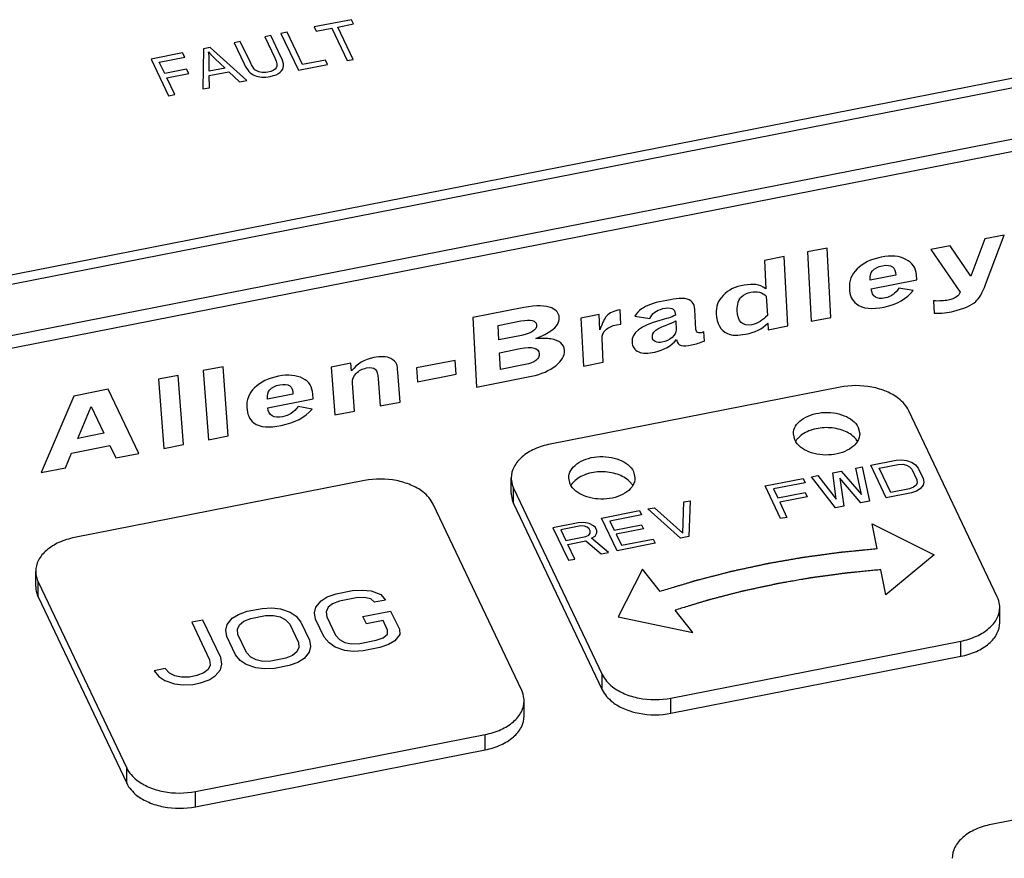
# Paper-space layout '10004648115_1_4' of a CAD drawing. Units: inches. Extents: x 0 to 34, y 0 to 22.
# Drawn here: x 19.6 to 21.1, y 16 to 17.3 of the extents above; entities that cross this region are included whole.
import ezdxf

# ---------------------------------------------------------------- set-up
doc = ezdxf.new("R2010")
doc.units = ezdxf.units.IN
doc.header["$LTSCALE"] = 1.87
doc.header["$MEASUREMENT"] = 0
doc.layers.get('0').update_dxf_attribs({"linetype": 'CONTINUOUS'})
doc.layers.add('COS_FEATURE', color=7, linetype='CONTINUOUS')
doc.layers.add('DATUM_CURVE', color=7, linetype='CONTINUOUS')

psp = doc.layouts.new('10004648115_1_4')

# ---------------------------------------------------------------- linework, layer by layer
at = {"color": 7, "linetype": 'CONTINUOUS'}
for p, q in [((18.8125, 16.7305), (21.3539, 17.2299)), ((18.8356, 16.7495), (21.322, 17.2381)), ((21.3878, 17.1586), (18.8465, 16.6592)), ((21.3647, 17.1351), (18.8783, 16.6464)), ((20.8399, 16.7279), (20.4029, 16.642)), ((21.0771, 16.4116), (20.9435, 16.6925)), ((20.8674, 16.6672), (20.8696, 16.6578)), ((20.7718, 16.6484), (20.7696, 16.6578)), ((20.8863, 16.6102), (20.9245, 16.6177)), ((20.9245, 16.6177), (20.933, 16.6182)), ((20.933, 16.6182), (20.9404, 16.6174)), ((20.9404, 16.6174), (20.9487, 16.6145)), ((20.8289, 16.5989), (20.8417, 16.6014)), ((20.8417, 16.6014), (20.8723, 16.5663)), ((20.864, 16.6058), (20.8735, 16.6077)), ((20.8723, 16.5663), (20.864, 16.6058)), ((20.8735, 16.6077), (20.8842, 16.556)), ((20.9097, 16.561), (20.8863, 16.6102)), ((20.8988, 16.6058), (20.9275, 16.6114)), ((20.9163, 16.5692), (20.8988, 16.6058)), ((20.9275, 16.6114), (20.9344, 16.6117)), ((20.9344, 16.6117), (20.9402, 16.6105)), ((20.9402, 16.6105), (20.9449, 16.608)), ((20.9449, 16.608), (20.9484, 16.6041)), ((20.9484, 16.6041), (20.9559, 16.5884)), ((20.9487, 16.6145), (20.9539, 16.6109)), ((20.9539, 16.6109), (20.958, 16.606)), ((20.958, 16.606), (20.9655, 16.5903)), ((20.1227, 16.587), (19.6856, 16.5011)), ((20.3441, 16.568), (20.3441, 16.591)), ((20.4329, 16.5818), (20.4307, 16.5912)), ((20.5285, 16.6006), (20.5307, 16.5912)), ((20.7269, 16.5789), (20.7843, 16.5902)), ((20.7843, 16.5902), (20.7873, 16.5839)), ((20.797, 16.5927), (20.8066, 16.5945)), ((20.8332, 16.546), (20.797, 16.5927)), ((20.8066, 16.5945), (20.8341, 16.5588)), ((20.8341, 16.5588), (20.8289, 16.5989)), ((20.8398, 16.5908), (20.8459, 16.5485)), ((20.8714, 16.5535), (20.8398, 16.5908)), ((20.9559, 16.5884), (20.9563, 16.5839)), ((20.9655, 16.5903), (20.9664, 16.5848)), ((20.3477, 16.5524), (20.3477, 16.5754)), ((20.3477, 16.5754), (20.4814, 16.2945)), ((20.7503, 16.5297), (20.7269, 16.5789)), ((20.7873, 16.5839), (20.7395, 16.5745)), ((20.7395, 16.5745), (20.7459, 16.5609)), ((20.9449, 16.5748), (20.9163, 16.5692)), ((20.9508, 16.5771), (20.9449, 16.5748)), ((20.9546, 16.5802), (20.9508, 16.5771)), ((20.9563, 16.5839), (20.9546, 16.5802)), ((20.9608, 16.5745), (20.9554, 16.5712)), ((20.9652, 16.5799), (20.9608, 16.5745)), ((20.9664, 16.5848), (20.9652, 16.5799)), ((20.7459, 16.5609), (20.7874, 16.569)), ((20.7903, 16.5627), (20.7489, 16.5546)), ((20.7874, 16.569), (20.7903, 16.5627)), ((20.9479, 16.5685), (20.9097, 16.561)), ((20.9554, 16.5712), (20.9479, 16.5685)), ((20.3599, 16.2706), (20.2263, 16.5515)), ((20.3477, 16.5524), (20.4814, 16.2715)), ((20.5503, 16.5442), (20.5599, 16.5461)), ((20.5992, 16.5), (20.5503, 16.5442)), ((20.5599, 16.5461), (20.6026, 16.5075)), ((20.6026, 16.5075), (20.6045, 16.5548)), ((20.6045, 16.5548), (20.6141, 16.5567)), ((20.6141, 16.5567), (20.612, 16.5025)), ((20.7489, 16.5546), (20.7599, 16.5316)), ((20.8459, 16.5485), (20.8332, 16.546)), ((20.8842, 16.556), (20.8714, 16.5535)), ((20.4802, 16.5304), (20.5376, 16.5417)), ((20.5036, 16.4812), (20.4802, 16.5304)), ((20.5406, 16.5354), (20.4927, 16.526)), ((20.5376, 16.5417), (20.5406, 16.5354)), ((20.7599, 16.5316), (20.7503, 16.5297)), ((20.4451, 16.5235), (20.4069, 16.516)), ((20.4069, 16.516), (20.4303, 16.4668)), ((20.4492, 16.5186), (20.4189, 16.5126)), ((20.4189, 16.5126), (20.4264, 16.4969)), ((20.4536, 16.524), (20.4451, 16.5235)), ((20.4545, 16.5185), (20.4492, 16.5186)), ((20.4615, 16.5221), (20.4536, 16.524)), ((20.4587, 16.517), (20.4545, 16.5185)), ((20.4618, 16.5142), (20.4587, 16.517)), ((20.4682, 16.5189), (20.4615, 16.5221)), ((20.4633, 16.5111), (20.4618, 16.5142)), ((20.4713, 16.5161), (20.4682, 16.5189)), ((20.4733, 16.5119), (20.4713, 16.5161)), ((20.4927, 16.526), (20.4992, 16.5124)), ((20.4992, 16.5124), (20.5407, 16.5205)), ((20.5436, 16.5143), (20.5022, 16.5061)), ((20.5407, 16.5205), (20.5436, 16.5143)), ((20.8957, 16.484), (20.8885, 16.5217)), ((20.8885, 16.5217), (20.9817, 16.4749)), ((20.4264, 16.4969), (20.4567, 16.5029)), ((20.4567, 16.5029), (20.461, 16.5049)), ((20.461, 16.5049), (20.4632, 16.5076)), ((20.4632, 16.5076), (20.4633, 16.5111)), ((20.465, 16.5), (20.4704, 16.5033)), ((20.4908, 16.4787), (20.465, 16.5)), ((20.4704, 16.5033), (20.4732, 16.5084)), ((20.4732, 16.5084), (20.4733, 16.5119)), ((20.5022, 16.5061), (20.5102, 16.4894)), ((20.5102, 16.4894), (20.558, 16.4988)), ((20.558, 16.4988), (20.561, 16.4925)), ((20.612, 16.5025), (20.5992, 16.5)), ((20.4294, 16.4907), (20.4565, 16.496)), ((20.4398, 16.4687), (20.4294, 16.4907)), ((20.4565, 16.496), (20.4797, 16.4765)), ((20.561, 16.4925), (20.5036, 16.4812)), ((20.4303, 16.4668), (20.4398, 16.4687)), ((20.4797, 16.4765), (20.4908, 16.4787)), ((20.9817, 16.4749), (20.9089, 16.4149)), ((20.542, 16.4536), (20.5054, 16.3813)), ((20.5688, 16.4198), (20.542, 16.4536)), ((19.6269, 16.4271), (19.6269, 16.45)), ((20.9089, 16.4149), (20.9017, 16.4526)), ((19.6305, 16.4115), (19.6305, 16.4344)), ((19.6305, 16.4344), (19.7641, 16.1535)), ((19.6305, 16.4115), (19.7641, 16.1305)), ((20.0573, 16.4058), (20.0667, 16.4116)), ((20.0667, 16.4116), (20.0798, 16.4162)), ((20.0798, 16.4162), (20.1049, 16.4211)), ((20.1101, 16.4101), (20.085, 16.4052)), ((20.1049, 16.4211), (20.1197, 16.422)), ((20.1221, 16.4105), (20.1101, 16.4101)), ((20.1197, 16.422), (20.1326, 16.4206)), ((20.1322, 16.4085), (20.1221, 16.4105)), ((20.1376, 16.4035), (20.1322, 16.4085)), ((20.1326, 16.4206), (20.1472, 16.4154)), ((20.1472, 16.4154), (20.1544, 16.4068)), ((19.9459, 16.3899), (19.9682, 16.3943)), ((19.9682, 16.3943), (19.983, 16.3952)), ((19.983, 16.3952), (19.9959, 16.3937)), ((19.9959, 16.3937), (20.0105, 16.3886)), ((20.0475, 16.3878), (20.0496, 16.3962)), ((20.0496, 16.3962), (20.0573, 16.4058)), ((20.0681, 16.3959), (20.0651, 16.3893)), ((20.0747, 16.4012), (20.0681, 16.3959)), ((20.085, 16.4052), (20.0747, 16.4012)), ((20.1544, 16.4068), (20.1376, 16.4035)), ((21.0808, 16.373), (21.0808, 16.396)), ((19.9157, 16.3699), (19.9234, 16.3795)), ((19.9234, 16.3795), (19.9328, 16.3853)), ((19.9328, 16.3853), (19.9459, 16.3899)), ((19.9408, 16.3749), (19.9511, 16.3789)), ((19.9511, 16.3789), (19.9734, 16.3833)), ((19.9734, 16.3833), (19.9854, 16.3836)), ((19.9854, 16.3836), (19.9955, 16.3816)), ((19.9955, 16.3816), (20.0037, 16.3772)), ((20.0105, 16.3886), (20.0196, 16.3823)), ((20.0196, 16.3823), (20.0267, 16.3737)), ((20.0491, 16.3781), (20.0475, 16.3878)), ((20.0651, 16.3893), (20.0658, 16.3814)), ((20.0658, 16.3814), (20.0789, 16.3539)), ((20.1204, 16.3821), (20.1622, 16.3903)), ((20.1256, 16.3711), (20.1204, 16.3821)), ((20.1622, 16.3903), (20.1753, 16.3629)), ((20.5054, 16.3813), (20.6179, 16.3578)), ((20.6179, 16.3578), (20.5911, 16.3916)), ((19.8789, 16.3767), (19.8622, 16.3734)), ((19.8622, 16.3734), (19.8892, 16.3167)), ((19.9059, 16.32), (19.8789, 16.3767)), ((19.9136, 16.3615), (19.9157, 16.3699)), ((19.9312, 16.363), (19.9342, 16.3696)), ((19.9342, 16.3696), (19.9408, 16.3749)), ((20.0037, 16.3772), (20.01, 16.3705)), ((20.01, 16.3705), (20.0231, 16.343)), ((20.0267, 16.3737), (20.0398, 16.3463)), ((20.0621, 16.3507), (20.0491, 16.3781)), ((20.1507, 16.3761), (20.1256, 16.3711)), ((20.1576, 16.3614), (20.1507, 16.3761)), ((19.9152, 16.3518), (19.9136, 16.3615)), ((19.9282, 16.3244), (19.9152, 16.3518)), ((19.9319, 16.3551), (19.9312, 16.363)), ((19.945, 16.3276), (19.9319, 16.3551)), ((20.0693, 16.3421), (20.0621, 16.3507)), ((20.0789, 16.3539), (20.0851, 16.3472)), ((20.1406, 16.3461), (20.1508, 16.3501)), ((20.1508, 16.3501), (20.1575, 16.3554)), ((20.1575, 16.3554), (20.1576, 16.3614)), ((20.1759, 16.355), (20.1683, 16.3455)), ((20.1753, 16.3629), (20.1759, 16.355)), ((20.0238, 16.3351), (20.0208, 16.3285)), ((20.0231, 16.343), (20.0238, 16.3351)), ((20.0414, 16.3366), (20.0393, 16.3282)), ((20.0398, 16.3463), (20.0414, 16.3366)), ((20.0783, 16.3358), (20.0693, 16.3421)), ((20.093, 16.3307), (20.0783, 16.3358)), ((20.0851, 16.3472), (20.0933, 16.3428)), ((20.0933, 16.3428), (20.1034, 16.3408)), ((20.1034, 16.3408), (20.1155, 16.3411)), ((20.1155, 16.3411), (20.1406, 16.3461)), ((20.1458, 16.3351), (20.1207, 16.3301)), ((20.1589, 16.3396), (20.1458, 16.3351)), ((20.1683, 16.3455), (20.1589, 16.3396)), ((20.585, 16.2591), (21.022, 16.3449)), ((21.022, 16.322), (21.022, 16.3449)), ((19.9075, 16.3103), (19.9059, 16.32)), ((19.9354, 16.3157), (19.9282, 16.3244)), ((19.9512, 16.3209), (19.945, 16.3276)), ((19.9594, 16.3165), (19.9512, 16.3209)), ((20.0142, 16.3232), (20.0039, 16.3192)), ((20.0208, 16.3285), (20.0142, 16.3232)), ((20.0393, 16.3282), (20.0316, 16.3186)), ((20.1059, 16.3292), (20.093, 16.3307)), ((20.1207, 16.3301), (20.1059, 16.3292)), ((20.585, 16.2361), (21.022, 16.322)), ((19.8899, 16.3088), (19.8869, 16.3022)), ((19.8892, 16.3167), (19.8899, 16.3088)), ((19.9054, 16.3018), (19.9075, 16.3103)), ((19.9444, 16.3095), (19.9354, 16.3157)), ((19.9591, 16.3044), (19.9444, 16.3095)), ((19.9695, 16.3144), (19.9594, 16.3165)), ((19.9816, 16.3148), (19.9695, 16.3144)), ((20.0039, 16.3192), (19.9816, 16.3148)), ((20.0091, 16.3082), (19.9868, 16.3038)), ((20.0222, 16.3128), (20.0091, 16.3082)), ((20.0316, 16.3186), (20.0222, 16.3128)), ((19.8222, 16.3035), (19.8055, 16.3002)), ((19.8055, 16.3002), (19.8127, 16.2916)), ((19.8127, 16.2916), (19.8217, 16.2854)), ((19.8285, 16.2967), (19.8222, 16.3035)), ((19.8367, 16.2923), (19.8285, 16.2967)), ((19.8468, 16.2903), (19.8367, 16.2923)), ((19.8588, 16.2907), (19.8468, 16.2903)), ((19.87, 16.2929), (19.8588, 16.2907)), ((19.8803, 16.2969), (19.87, 16.2929)), ((19.8869, 16.3022), (19.8803, 16.2969)), ((19.8883, 16.2865), (19.8977, 16.2923)), ((19.8977, 16.2923), (19.9054, 16.3018)), ((19.972, 16.3029), (19.9591, 16.3044)), ((19.9868, 16.3038), (19.972, 16.3029)), ((20.4814, 16.2715), (20.4814, 16.2945)), ((19.8217, 16.2854), (19.8364, 16.2803)), ((19.8364, 16.2803), (19.8493, 16.2788)), ((19.8493, 16.2788), (19.8641, 16.2797)), ((19.8641, 16.2797), (19.8752, 16.2819)), ((19.8752, 16.2819), (19.8883, 16.2865)), ((20.3635, 16.232), (20.3635, 16.255)), ((20.585, 16.2361), (20.585, 16.2591)), ((19.8678, 16.1181), (20.3048, 16.204)), ((20.3048, 16.181), (20.3048, 16.204)), ((19.8678, 16.0951), (20.3048, 16.181)), ((19.7641, 16.1305), (19.7641, 16.1535)), ((21.5049, 16.1542), (21.0679, 16.0683)), ((19.8678, 16.0951), (19.8678, 16.1181))]:
    psp.add_line(p, q, dxfattribs=at)
for centre, radius, start, end in [((20.7962, 16.6324), 0.0271, 147.2362, 148.9691), ((20.8371, 16.6276), 0.0347, 44.6631, 45.6762), ((20.4573, 16.5658), 0.0271, 147.2362, 148.9691), ((20.4982, 16.561), 0.0347, 44.6631, 45.6762)]:
    psp.add_arc(centre, radius, start, end, dxfattribs=at)
for points, knots in [([(20.9435, 16.6925), (20.9401, 16.6997), (20.9297, 16.7113), (20.9098, 16.7223), (20.8801, 16.7311), (20.8556, 16.731), (20.8399, 16.7279)], [0, 0, 0, 0, 0.206019, 0.386187, 0.584667, 1, 1, 1, 1]), ([(20.7696, 16.6578), (20.7696, 16.6616), (20.7721, 16.67), (20.7818, 16.6798), (20.7957, 16.6867), (20.8123, 16.6902), (20.8297, 16.6899), (20.8498, 16.685), (20.8634, 16.6755), (20.8674, 16.6672)], [0, 0, 0, 0, 0.096995, 0.20797, 0.337276, 0.480407, 0.628015, 0.769422, 1, 1, 1, 1]), ([(20.8613, 16.6524), (20.8563, 16.6574), (20.8424, 16.6648), (20.819, 16.6681), (20.7958, 16.6645), (20.7821, 16.6569), (20.7772, 16.6518)], [0, 0, 0, 0, 0.233473, 0.501471, 0.768602, 1, 1, 1, 1]), ([(20.8696, 16.6578), (20.8696, 16.6539), (20.867, 16.6455), (20.8573, 16.6357), (20.8434, 16.6288), (20.8269, 16.6253), (20.8094, 16.6256), (20.7893, 16.6305), (20.7757, 16.64), (20.7718, 16.6484)], [0, 0, 0, 0, 0.096995, 0.20797, 0.337276, 0.480407, 0.628015, 0.769422, 1, 1, 1, 1]), ([(20.7772, 16.6518), (20.7768, 16.6515), (20.7754, 16.65), (20.7742, 16.6483), (20.7734, 16.6471)], [0, 0, 0, 0, 0.257244, 1, 1, 1, 1]), ([(20.8663, 16.6463), (20.866, 16.6468), (20.8646, 16.6488), (20.8631, 16.6507), (20.8618, 16.652)], [0, 0, 0, 0, 0.241871, 1, 1, 1, 1]), ([(20.4029, 16.642), (20.3947, 16.6404), (20.3796, 16.6358), (20.3605, 16.6242), (20.3474, 16.609), (20.3441, 16.5967), (20.3441, 16.591)], [0, 0, 0, 0, 0.296727, 0.562818, 0.79384, 1, 1, 1, 1]), ([(20.4307, 16.5912), (20.4307, 16.595), (20.4333, 16.6034), (20.443, 16.6132), (20.4569, 16.6202), (20.4734, 16.6236), (20.4909, 16.6233), (20.5109, 16.6184), (20.5246, 16.6089), (20.5285, 16.6006)], [0, 0, 0, 0, 0.096995, 0.20797, 0.337276, 0.480407, 0.628015, 0.769422, 1, 1, 1, 1]), ([(20.2263, 16.5515), (20.2229, 16.5587), (20.2124, 16.5703), (20.1925, 16.5814), (20.1629, 16.5901), (20.1384, 16.5901), (20.1227, 16.587)], [0, 0, 0, 0, 0.206019, 0.386187, 0.584667, 1, 1, 1, 1]), ([(20.3441, 16.591), (20.3441, 16.5897), (20.3444, 16.5843), (20.346, 16.579), (20.3477, 16.5754)], [0, 0, 0, 0, 0.246291, 1, 1, 1, 1]), ([(20.5307, 16.5912), (20.5307, 16.5873), (20.5282, 16.5789), (20.5185, 16.5691), (20.5046, 16.5622), (20.488, 16.5587), (20.4705, 16.5591), (20.4505, 16.564), (20.4369, 16.5735), (20.4329, 16.5818)], [0, 0, 0, 0, 0.096995, 0.20797, 0.337276, 0.480407, 0.628015, 0.769422, 1, 1, 1, 1]), ([(20.5225, 16.5859), (20.5174, 16.5908), (20.5035, 16.5982), (20.4802, 16.6015), (20.457, 16.5979), (20.4432, 16.5903), (20.4384, 16.5853)], [0, 0, 0, 0, 0.233473, 0.501471, 0.768602, 1, 1, 1, 1]), ([(20.4384, 16.5853), (20.438, 16.5849), (20.4366, 16.5834), (20.4353, 16.5817), (20.4345, 16.5805)], [0, 0, 0, 0, 0.257244, 1, 1, 1, 1]), ([(20.5274, 16.5797), (20.5271, 16.5802), (20.5258, 16.5822), (20.5242, 16.5841), (20.5229, 16.5854)], [0, 0, 0, 0, 0.241871, 1, 1, 1, 1]), ([(20.3441, 16.568), (20.3441, 16.5667), (20.3444, 16.5613), (20.346, 16.5561), (20.3477, 16.5524)], [0, 0, 0, 0, 0.246291, 1, 1, 1, 1]), ([(19.6856, 16.5011), (19.6775, 16.4995), (19.6624, 16.4949), (19.6432, 16.4833), (19.6302, 16.4681), (19.6269, 16.4558), (19.6269, 16.45)], [0, 0, 0, 0, 0.296727, 0.562818, 0.79384, 1, 1, 1, 1]), ([(20.8957, 16.484), (20.8923, 16.4837), (20.8855, 16.483), (20.877, 16.4822), (20.8702, 16.4815), (20.8651, 16.481), (20.86, 16.4805), (20.8558, 16.4801), (20.8524, 16.4798), (20.8498, 16.4795), (20.8477, 16.4793), (20.846, 16.4792), (20.8447, 16.479), (20.8437, 16.4789), (20.8428, 16.4789), (20.8423, 16.4788), (20.8419, 16.4788), (20.8416, 16.4787), (20.8414, 16.4787), (20.8412, 16.4787), (20.841, 16.4787), (20.8407, 16.4786), (20.8402, 16.4786), (20.8395, 16.4785), (20.8389, 16.4784), (20.838, 16.4783), (20.8364, 16.4781), (20.8342, 16.4778), (20.8315, 16.4774), (20.8288, 16.477), (20.8261, 16.4767), (20.8226, 16.4762), (20.8181, 16.4756), (20.8128, 16.4748), (20.8074, 16.4741), (20.8029, 16.4735), (20.7994, 16.473), (20.7967, 16.4727), (20.794, 16.4723), (20.7913, 16.4719), (20.7891, 16.4716), (20.7875, 16.4714), (20.7866, 16.4713), (20.786, 16.4712), (20.7853, 16.4711), (20.7848, 16.4711), (20.7845, 16.471), (20.7843, 16.471), (20.7842, 16.471), (20.7841, 16.471), (20.7839, 16.4709), (20.7837, 16.4709), (20.7833, 16.4708), (20.7827, 16.4707), (20.7819, 16.4706), (20.7809, 16.4704), (20.7796, 16.4702), (20.778, 16.4699), (20.7759, 16.4695), (20.7734, 16.4691), (20.7701, 16.4685), (20.766, 16.4678), (20.761, 16.4669), (20.756, 16.4661), (20.751, 16.4652), (20.7469, 16.4645), (20.7436, 16.4639), (20.7411, 16.4635), (20.7386, 16.463), (20.7365, 16.4627), (20.7349, 16.4624), (20.7338, 16.4622), (20.733, 16.462), (20.7324, 16.4619), (20.7319, 16.4618), (20.7315, 16.4618), (20.7313, 16.4617), (20.7311, 16.4617), (20.731, 16.4617), (20.7308, 16.4616), (20.7304, 16.4616), (20.7298, 16.4614), (20.7292, 16.4613), (20.7283, 16.4611), (20.7273, 16.4609), (20.7255, 16.4605), (20.7234, 16.46), (20.7208, 16.4595), (20.7182, 16.4589), (20.7147, 16.4582), (20.7104, 16.4572), (20.7052, 16.4561), (20.7, 16.455), (20.6948, 16.4539), (20.6896, 16.4528), (20.6853, 16.4519), (20.6823, 16.4512), (20.6805, 16.4508), (20.6792, 16.4505), (20.6779, 16.4503), (20.677, 16.4501), (20.6763, 16.4499), (20.676, 16.4499), (20.6758, 16.4498), (20.6756, 16.4498), (20.6752, 16.4497), (20.6747, 16.4495), (20.6739, 16.4493), (20.6728, 16.449), (20.6711, 16.4486), (20.669, 16.4481), (20.6665, 16.4474), (20.6631, 16.4465), (20.6588, 16.4454), (20.6538, 16.4441), (20.6487, 16.4428), (20.6436, 16.4415), (20.6385, 16.4402), (20.6343, 16.4391), (20.6309, 16.4382), (20.6284, 16.4376), (20.6262, 16.437), (20.6245, 16.4366), (20.6235, 16.4363), (20.6226, 16.4361), (20.6221, 16.4359), (20.6217, 16.4358), (20.6215, 16.4358), (20.6213, 16.4357), (20.6211, 16.4356), (20.6204, 16.4355), (20.6195, 16.4352), (20.6183, 16.4348), (20.617, 16.4344), (20.6154, 16.4339), (20.6125, 16.433), (20.6084, 16.4318), (20.6034, 16.4303), (20.5985, 16.4288), (20.5935, 16.4273), (20.5869, 16.4253), (20.5787, 16.4228), (20.5721, 16.4208), (20.5688, 16.4198)], [0, 0, 0, 0, 0.03125, 0.0625, 0.078125, 0.09375, 0.109375, 0.125, 0.132812, 0.140625, 0.148438, 0.152344, 0.15625, 0.160156, 0.162109, 0.164062, 0.165039, 0.166016, 0.166504, 0.166992, 0.16748, 0.167969, 0.169922, 0.171875, 0.173828, 0.175781, 0.179688, 0.1875, 0.195312, 0.203125, 0.210938, 0.21875, 0.234375, 0.25, 0.265625, 0.28125, 0.289062, 0.296875, 0.304688, 0.3125, 0.320312, 0.324219, 0.326172, 0.328125, 0.330078, 0.332031, 0.33252, 0.333008, 0.333252, 0.333496, 0.333984, 0.334961, 0.335938, 0.337891, 0.339844, 0.34375, 0.347656, 0.351562, 0.359375, 0.367188, 0.375, 0.390625, 0.40625, 0.421875, 0.4375, 0.453125, 0.460938, 0.46875, 0.476562, 0.484375, 0.488281, 0.492188, 0.494141, 0.496094, 0.498047, 0.499023, 0.499512, 0.5, 0.500488, 0.500977, 0.501953, 0.503906, 0.505859, 0.507812, 0.511719, 0.515625, 0.523438, 0.53125, 0.539062, 0.546875, 0.5625, 0.578125, 0.59375, 0.609375, 0.625, 0.640625, 0.648438, 0.652344, 0.65625, 0.660156, 0.664062, 0.665039, 0.666016, 0.666504, 0.666992, 0.667969, 0.669922, 0.671875, 0.675781, 0.679688, 0.6875, 0.695312, 0.703125, 0.71875, 0.734375, 0.75, 0.765625, 0.78125, 0.796875, 0.804688, 0.8125, 0.820312, 0.824219, 0.828125, 0.830078, 0.832031, 0.833008, 0.833496, 0.833984, 0.834961, 0.835938, 0.839844, 0.84375, 0.847656, 0.851562, 0.859375, 0.875, 0.890625, 0.90625, 0.921875, 0.9375, 0.96875, 1, 1, 1, 1]), ([(19.6269, 16.45), (19.6269, 16.4487), (19.6272, 16.4434), (19.6288, 16.4381), (19.6305, 16.4344)], [0, 0, 0, 0, 0.246291, 1, 1, 1, 1]), ([(20.9017, 16.4526), (20.8984, 16.4523), (20.892, 16.4517), (20.8839, 16.4509), (20.8775, 16.4503), (20.8726, 16.4498), (20.8678, 16.4493), (20.8638, 16.4489), (20.8605, 16.4486), (20.8581, 16.4484), (20.8561, 16.4482), (20.8545, 16.448), (20.8533, 16.4479), (20.8523, 16.4478), (20.8515, 16.4477), (20.851, 16.4477), (20.8505, 16.4476), (20.8503, 16.4476), (20.8501, 16.4476), (20.8499, 16.4476), (20.8498, 16.4475), (20.8495, 16.4475), (20.849, 16.4474), (20.8483, 16.4474), (20.8477, 16.4473), (20.8469, 16.4472), (20.8454, 16.447), (20.8433, 16.4467), (20.8407, 16.4463), (20.8382, 16.446), (20.8356, 16.4456), (20.8322, 16.4452), (20.828, 16.4446), (20.8229, 16.4439), (20.8178, 16.4432), (20.8136, 16.4426), (20.8102, 16.4422), (20.8076, 16.4418), (20.8051, 16.4415), (20.8025, 16.4412), (20.8004, 16.4409), (20.7989, 16.4407), (20.7981, 16.4405), (20.7975, 16.4405), (20.7968, 16.4404), (20.7963, 16.4403), (20.796, 16.4403), (20.7959, 16.4403), (20.7958, 16.4402), (20.7957, 16.4402), (20.7955, 16.4402), (20.7953, 16.4401), (20.7949, 16.4401), (20.7944, 16.44), (20.7936, 16.4399), (20.7926, 16.4397), (20.7914, 16.4395), (20.7899, 16.4392), (20.7879, 16.4389), (20.7855, 16.4384), (20.7824, 16.4379), (20.7784, 16.4372), (20.7737, 16.4364), (20.769, 16.4356), (20.7643, 16.4347), (20.7603, 16.434), (20.7572, 16.4335), (20.7548, 16.4331), (20.7525, 16.4327), (20.7505, 16.4323), (20.7489, 16.4321), (20.7479, 16.4319), (20.7471, 16.4317), (20.7465, 16.4316), (20.7461, 16.4316), (20.7457, 16.4315), (20.7455, 16.4315), (20.7454, 16.4314), (20.7452, 16.4314), (20.745, 16.4314), (20.7446, 16.4313), (20.7441, 16.4312), (20.7435, 16.431), (20.7427, 16.4309), (20.7417, 16.4306), (20.74, 16.4303), (20.738, 16.4298), (20.7355, 16.4293), (20.733, 16.4288), (20.7297, 16.4281), (20.7256, 16.4272), (20.7207, 16.4261), (20.7158, 16.4251), (20.7108, 16.424), (20.7059, 16.4229), (20.7018, 16.4221), (20.6989, 16.4214), (20.6973, 16.4211), (20.696, 16.4208), (20.6948, 16.4206), (20.6939, 16.4204), (20.6933, 16.4202), (20.693, 16.4202), (20.6928, 16.4201), (20.6926, 16.4201), (20.6923, 16.42), (20.6918, 16.4199), (20.6909, 16.4196), (20.6899, 16.4194), (20.6883, 16.419), (20.6863, 16.4185), (20.6839, 16.4178), (20.6807, 16.417), (20.6767, 16.416), (20.6718, 16.4147), (20.667, 16.4135), (20.6622, 16.4122), (20.6574, 16.411), (20.6533, 16.4099), (20.6501, 16.4091), (20.6477, 16.4085), (20.6457, 16.408), (20.6441, 16.4075), (20.6431, 16.4073), (20.6423, 16.4071), (20.6418, 16.4069), (20.6414, 16.4069), (20.6412, 16.4068), (20.641, 16.4067), (20.6408, 16.4067), (20.6402, 16.4065), (20.6393, 16.4062), (20.6381, 16.4059), (20.637, 16.4055), (20.6354, 16.405), (20.6327, 16.4042), (20.6287, 16.403), (20.624, 16.4016), (20.6193, 16.4001), (20.6146, 16.3987), (20.6084, 16.3968), (20.6005, 16.3944), (20.5943, 16.3925), (20.5911, 16.3916)], [0, 0, 0, 0, 0.03125, 0.0625, 0.078125, 0.09375, 0.109375, 0.125, 0.132812, 0.140625, 0.148438, 0.152344, 0.15625, 0.160156, 0.162109, 0.164062, 0.165039, 0.166016, 0.166504, 0.166992, 0.16748, 0.167969, 0.169922, 0.171875, 0.173828, 0.175781, 0.179688, 0.1875, 0.195312, 0.203125, 0.210938, 0.21875, 0.234375, 0.25, 0.265625, 0.28125, 0.289062, 0.296875, 0.304688, 0.3125, 0.320312, 0.324219, 0.326172, 0.328125, 0.330078, 0.332031, 0.33252, 0.333008, 0.333252, 0.333496, 0.333984, 0.334961, 0.335938, 0.337891, 0.339844, 0.34375, 0.347656, 0.351562, 0.359375, 0.367188, 0.375, 0.390625, 0.40625, 0.421875, 0.4375, 0.453125, 0.460938, 0.46875, 0.476562, 0.484375, 0.488281, 0.492188, 0.494141, 0.496094, 0.498047, 0.499023, 0.499512, 0.5, 0.500488, 0.500977, 0.501953, 0.503906, 0.505859, 0.507812, 0.511719, 0.515625, 0.523438, 0.53125, 0.539062, 0.546875, 0.5625, 0.578125, 0.59375, 0.609375, 0.625, 0.640625, 0.648438, 0.652344, 0.65625, 0.660156, 0.664062, 0.665039, 0.666016, 0.666504, 0.666992, 0.667969, 0.669922, 0.671875, 0.675781, 0.679688, 0.6875, 0.695312, 0.703125, 0.71875, 0.734375, 0.75, 0.765625, 0.78125, 0.796875, 0.804688, 0.8125, 0.820312, 0.824219, 0.828125, 0.830078, 0.832031, 0.833008, 0.833496, 0.833984, 0.834961, 0.835938, 0.839844, 0.84375, 0.847656, 0.851562, 0.859375, 0.875, 0.890625, 0.90625, 0.921875, 0.9375, 0.96875, 1, 1, 1, 1]), ([(19.6269, 16.4271), (19.6269, 16.4257), (19.6272, 16.4204), (19.6288, 16.4151), (19.6305, 16.4115)], [0, 0, 0, 0, 0.246291, 1, 1, 1, 1]), ([(21.0808, 16.396), (21.0808, 16.3973), (21.0805, 16.4026), (21.0789, 16.4079), (21.0771, 16.4116)], [0, 0, 0, 0, 0.246291, 1, 1, 1, 1]), ([(21.022, 16.3449), (21.0301, 16.3465), (21.0453, 16.3511), (21.0644, 16.3627), (21.0775, 16.3779), (21.0808, 16.3902), (21.0808, 16.396)], [0, 0, 0, 0, 0.296727, 0.562818, 0.79384, 1, 1, 1, 1]), ([(21.022, 16.322), (21.0301, 16.3236), (21.0453, 16.3282), (21.0644, 16.3397), (21.0775, 16.3549), (21.0808, 16.3672), (21.0808, 16.373)], [0, 0, 0, 0, 0.296727, 0.562818, 0.79384, 1, 1, 1, 1]), ([(20.4814, 16.2945), (20.4848, 16.2873), (20.4952, 16.2757), (20.5151, 16.2646), (20.5447, 16.2559), (20.5692, 16.256), (20.585, 16.2591)], [0, 0, 0, 0, 0.206019, 0.386187, 0.584667, 1, 1, 1, 1]), ([(20.3635, 16.255), (20.3635, 16.2563), (20.3632, 16.2617), (20.3616, 16.267), (20.3599, 16.2706)], [0, 0, 0, 0, 0.246291, 1, 1, 1, 1]), ([(20.4814, 16.2715), (20.4848, 16.2643), (20.4952, 16.2527), (20.5151, 16.2416), (20.5447, 16.2329), (20.5692, 16.233), (20.585, 16.2361)], [0, 0, 0, 0, 0.206019, 0.386187, 0.584667, 1, 1, 1, 1]), ([(20.3048, 16.204), (20.3129, 16.2056), (20.3281, 16.2102), (20.3472, 16.2218), (20.3602, 16.237), (20.3635, 16.2493), (20.3635, 16.255)], [0, 0, 0, 0, 0.296727, 0.562818, 0.79384, 1, 1, 1, 1]), ([(20.3048, 16.181), (20.3129, 16.1826), (20.3281, 16.1872), (20.3472, 16.1988), (20.3602, 16.214), (20.3635, 16.2263), (20.3635, 16.232)], [0, 0, 0, 0, 0.296727, 0.562818, 0.79384, 1, 1, 1, 1]), ([(19.7641, 16.1535), (19.7676, 16.1463), (19.778, 16.1348), (19.7979, 16.1237), (19.8275, 16.1149), (19.852, 16.115), (19.8678, 16.1181)], [0, 0, 0, 0, 0.206019, 0.386187, 0.584667, 1, 1, 1, 1]), ([(19.7641, 16.1305), (19.7676, 16.1234), (19.778, 16.1118), (19.7979, 16.1007), (19.8275, 16.092), (19.852, 16.092), (19.8678, 16.0951)], [0, 0, 0, 0, 0.206019, 0.386187, 0.584667, 1, 1, 1, 1]), ([(21.0679, 16.0683), (21.0598, 16.0667), (21.0446, 16.0621), (21.0255, 16.0505), (21.0124, 16.0353), (21.0091, 16.023), (21.0091, 16.0173)], [0, 0, 0, 0, 0.296697, 0.56281, 0.793818, 1, 1, 1, 1])]:
    psp.add_open_spline(points, degree=3, knots=knots, dxfattribs=at)
at = {"layer": 'COS_FEATURE', "color": 7, "linetype": 'CONTINUOUS'}
for p, q in [((20.103, 17.2823), (20.047, 17.2713)), ((20.047, 17.2713), (20.0501, 17.2648)), ((20.0827, 17.2712), (20.1061, 17.2758)), ((20.1059, 17.2224), (20.0827, 17.2712)), ((20.1061, 17.2758), (20.103, 17.2823)), ((19.9816, 17.2585), (19.9723, 17.2566)), ((19.9723, 17.2566), (19.9875, 17.2247)), ((19.9968, 17.2265), (19.9816, 17.2585)), ((20.0061, 17.2633), (19.9968, 17.2614)), ((19.9968, 17.2614), (20.0231, 17.2061)), ((20.0293, 17.2145), (20.0061, 17.2633)), ((20.0501, 17.2648), (20.0734, 17.2693)), ((20.0734, 17.2693), (20.0966, 17.2206)), ((19.8898, 17.2404), (19.8799, 17.2385)), ((19.9451, 17.1908), (19.8898, 17.2404)), ((19.9355, 17.2494), (19.9261, 17.2476)), ((19.9261, 17.2476), (19.9413, 17.2156)), ((19.9506, 17.2175), (19.9355, 17.2494)), ((19.8485, 17.2323), (19.8008, 17.2229)), ((19.8133, 17.2182), (19.8516, 17.2258)), ((19.8516, 17.2258), (19.8485, 17.2323)), ((19.8799, 17.2385), (19.879, 17.1778)), ((19.8008, 17.2229), (19.8272, 17.1676)), ((19.8214, 17.2011), (19.8133, 17.2182)), ((19.8884, 17.2045), (19.8885, 17.2223)), ((19.8978, 17.2231), (19.9125, 17.2092)), ((20.0231, 17.2061), (20.0672, 17.2148)), ((20.0641, 17.2213), (20.0293, 17.2145)), ((20.0672, 17.2148), (20.0641, 17.2213)), ((20.0966, 17.2206), (20.1059, 17.2224)), ((19.8545, 17.2076), (19.8214, 17.2011)), ((19.8245, 17.1946), (19.8576, 17.2011)), ((19.8576, 17.2011), (19.8545, 17.2076)), ((19.9125, 17.2092), (19.8884, 17.2045)), ((19.8885, 17.198), (19.9182, 17.2038)), ((19.8888, 17.1797), (19.8885, 17.198)), ((19.9182, 17.2038), (19.9344, 17.1887)), ((19.8365, 17.1694), (19.8245, 17.1946)), ((19.9344, 17.1887), (19.9451, 17.1908)), ((19.8272, 17.1676), (19.8365, 17.1694)), ((19.879, 17.1778), (19.8888, 17.1797))]:
    psp.add_line(p, q, dxfattribs=at)
for points in [[(19.8885, 17.2223), (19.8886, 17.2261), (19.8881, 17.2299), (19.8874, 17.2336)], [(19.8874, 17.2336), (19.8898, 17.2308), (19.8934, 17.2273), (19.8978, 17.2231)], [(20.0006, 17.2128), (20.0006, 17.2166), (19.9994, 17.2211), (19.9968, 17.2265)], [(19.9413, 17.2156), (19.9456, 17.2065), (19.9509, 17.2006), (19.9573, 17.198)], [(19.9576, 17.2069), (19.9553, 17.2089), (19.953, 17.2124), (19.9506, 17.2175)], [(19.9875, 17.2247), (19.9908, 17.2177), (19.9915, 17.2127), (19.9897, 17.2097)], [(19.9956, 17.2029), (19.999, 17.2057), (20.0006, 17.209), (20.0006, 17.2128)], [(19.9573, 17.198), (19.9636, 17.1953), (19.9714, 17.1949), (19.9807, 17.1968)], [(19.966, 17.203), (19.9627, 17.2036), (19.9599, 17.2049), (19.9576, 17.2069)], [(19.9769, 17.2032), (19.9729, 17.2024), (19.9693, 17.2024), (19.966, 17.203)], [(19.9897, 17.2097), (19.9878, 17.2067), (19.9836, 17.2045), (19.9769, 17.2032)], [(19.9807, 17.1968), (19.9874, 17.1981), (19.9923, 17.2001), (19.9956, 17.2029)]]:
    psp.add_open_spline(points, degree=3, dxfattribs=at)
at = {"layer": 'DATUM_CURVE', "color": 40, "linetype": 'CONTINUOUS'}
for p, q in [((21.0583, 16.9517), (21.0372, 16.8956)), ((21.0873, 16.9574), (21.0583, 16.9517)), ((21.0594, 16.883), (21.0873, 16.9574)), ((20.8206, 16.9379), (20.7907, 16.9321)), ((20.7907, 16.9321), (20.7964, 16.8273)), ((20.8263, 16.8332), (20.8206, 16.9379)), ((21.0058, 16.9414), (20.9769, 16.9357)), ((20.9769, 16.9357), (21.0209, 16.8714)), ((21.0372, 16.8956), (21.0058, 16.9414)), ((20.7556, 16.9252), (20.7258, 16.9193)), ((20.7258, 16.9193), (20.7281, 16.8762)), ((20.7613, 16.8204), (20.7556, 16.9252)), ((20.9239, 16.897), (20.8854, 16.8895)), ((20.8871, 16.8764), (20.9557, 16.8899)), ((20.9557, 16.8899), (20.9553, 16.8973)), ((20.9502, 16.8739), (20.9288, 16.8772)), ((20.7287, 16.865), (20.7303, 16.8363)), ((20.9811, 16.8581), (20.9821, 16.8394)), ((20.3632, 16.848), (20.2862, 16.8329)), ((20.5095, 16.8231), (20.5083, 16.8448)), ((20.5915, 16.8391), (20.5916, 16.8364)), ((20.6226, 16.8151), (20.621, 16.8453)), ((20.2862, 16.8329), (20.2919, 16.7282)), ((20.3241, 16.8211), (20.3587, 16.8279)), ((20.4765, 16.8374), (20.4492, 16.832)), ((20.4492, 16.832), (20.4531, 16.7599)), ((20.4778, 16.8145), (20.4765, 16.8374)), ((20.5304, 16.8351), (20.5533, 16.8316)), ((20.5921, 16.8279), (20.5928, 16.8147)), ((20.7309, 16.8246), (20.7315, 16.8146)), ((20.7964, 16.8273), (20.8263, 16.8332)), ((20.3253, 16.7994), (20.3241, 16.8211)), ((20.5028, 16.8221), (20.5095, 16.8231)), ((20.6347, 16.8112), (20.6304, 16.8099)), ((20.6354, 16.7975), (20.6347, 16.8112)), ((20.7315, 16.8146), (20.7613, 16.8204)), ((20.3593, 16.8061), (20.3253, 16.7994)), ((20.4829, 16.7657), (20.481, 16.8014)), ((20.3263, 16.78), (20.3575, 16.7862)), ((20.3277, 16.7548), (20.3263, 16.78)), ((20.2596, 16.7683), (20.2012, 16.7569)), ((20.2611, 16.7476), (20.2596, 16.7683)), ((20.4531, 16.7599), (20.4829, 16.7657)), ((19.9095, 16.7589), (19.8797, 16.753)), ((19.8797, 16.753), (19.8876, 16.6487)), ((19.9174, 16.6546), (19.9095, 16.7589)), ((20.1024, 16.764), (20.0726, 16.7582)), ((20.0726, 16.7582), (20.078, 16.6861)), ((20.1033, 16.7524), (20.1024, 16.764)), ((20.1765, 16.7055), (20.173, 16.7506)), ((20.2012, 16.7569), (20.2028, 16.7361)), ((20.365, 16.7622), (20.3277, 16.7548)), ((19.842, 16.7456), (19.8122, 16.7398)), ((19.8122, 16.7398), (19.8201, 16.6354)), ((19.8499, 16.6413), (19.842, 16.7456)), ((20.1436, 16.7405), (20.1466, 16.6996)), ((20.2028, 16.7361), (20.2611, 16.7476)), ((20.2919, 16.7282), (20.3745, 16.7444)), ((19.7363, 16.7248), (19.6842, 16.7146)), ((19.7824, 16.628), (19.7363, 16.7248)), ((20.1078, 16.692), (20.1046, 16.7347)), ((19.6842, 16.7146), (19.6353, 16.5991)), ((20.0149, 16.7175), (19.9765, 16.71)), ((19.9768, 16.6968), (20.0452, 16.7102)), ((20.0452, 16.7102), (20.0446, 16.7175)), ((20.1466, 16.6996), (20.1765, 16.7055)), ((19.6904, 16.6507), (19.7107, 16.6986)), ((19.7107, 16.6986), (19.7298, 16.6584)), ((20.0438, 16.6949), (20.0226, 16.6986)), ((20.078, 16.6861), (20.1078, 16.692)), ((19.7298, 16.6584), (19.6904, 16.6507)), ((19.8876, 16.6487), (19.9174, 16.6546)), ((19.6811, 16.6286), (19.7386, 16.6399)), ((19.7386, 16.6399), (19.7475, 16.6212)), ((19.8201, 16.6354), (19.8499, 16.6413)), ((19.6716, 16.6063), (19.6811, 16.6286)), ((19.7475, 16.6212), (19.7824, 16.628)), ((19.6353, 16.5991), (19.6716, 16.6063))]:
    psp.add_line(p, q, dxfattribs=at)
psp.add_arc((20.5958, 16.8972), 0.1072, 280.7794, 291.7023, dxfattribs=at)
for points in [[(20.9021, 16.9241), (20.8865, 16.921), (20.8747, 16.915), (20.8659, 16.9064)], [(20.939, 16.9208), (20.9291, 16.9259), (20.9168, 16.927), (20.9021, 16.9241)], [(20.904, 16.9111), (20.9174, 16.9138), (20.924, 16.9091), (20.9239, 16.897)], [(20.9553, 16.8973), (20.9547, 16.9078), (20.949, 16.9156), (20.939, 16.9208)], [(20.8659, 16.9064), (20.8573, 16.898), (20.8533, 16.8881), (20.854, 16.8766)], [(20.8854, 16.8895), (20.8838, 16.9012), (20.89, 16.9084), (20.904, 16.9111)], [(20.6951, 16.8819), (20.6823, 16.8799), (20.6715, 16.8749), (20.6636, 16.8665)], [(20.6917, 16.8647), (20.6953, 16.8678), (20.6998, 16.8703), (20.7053, 16.8713)], [(20.7131, 16.8827), (20.708, 16.8833), (20.702, 16.883), (20.6951, 16.8819)], [(20.7053, 16.8713), (20.7153, 16.8733), (20.7231, 16.8712), (20.7287, 16.865)], [(20.7281, 16.8762), (20.7229, 16.88), (20.7179, 16.8822), (20.7131, 16.8827)], [(20.854, 16.8766), (20.8545, 16.8669), (20.8576, 16.859), (20.8646, 16.8536)], [(20.9083, 16.8626), (20.8953, 16.8597), (20.8882, 16.8643), (20.8871, 16.8764)], [(20.9065, 16.8489), (20.9261, 16.8531), (20.9407, 16.8615), (20.9502, 16.8739)], [(20.9288, 16.8772), (20.9237, 16.8694), (20.9168, 16.8645), (20.9083, 16.8626)], [(21.0209, 16.8714), (21.0195, 16.8657), (21.0135, 16.8617), (21.0031, 16.8594)], [(21.0445, 16.8572), (21.0496, 16.8614), (21.0545, 16.8701), (21.0594, 16.883)], [(20.573, 16.8579), (20.5585, 16.855), (20.5477, 16.8511), (20.5405, 16.8459)], [(20.6061, 16.8615), (20.5993, 16.8624), (20.5884, 16.8609), (20.573, 16.8579)], [(20.621, 16.8453), (20.6205, 16.8547), (20.6156, 16.8602), (20.6061, 16.8615)], [(20.6636, 16.8665), (20.656, 16.8585), (20.6525, 16.8492), (20.6531, 16.8387)], [(20.685, 16.8434), (20.6848, 16.8534), (20.687, 16.8605), (20.6917, 16.8647)], [(21.0031, 16.8594), (20.9973, 16.8581), (20.9899, 16.8577), (20.9811, 16.8581)], [(21.0114, 16.8425), (21.0261, 16.846), (21.0371, 16.8509), (21.0445, 16.8572)], [(20.4051, 16.8474), (20.3961, 16.8515), (20.3822, 16.8518), (20.3632, 16.848)], [(20.4165, 16.833), (20.4161, 16.8395), (20.4119, 16.8443), (20.4051, 16.8474)], [(20.5083, 16.8448), (20.499, 16.8432), (20.4922, 16.8401), (20.4879, 16.8353)], [(20.5405, 16.8459), (20.5362, 16.8429), (20.5329, 16.8393), (20.5304, 16.8351)], [(20.5533, 16.8316), (20.5564, 16.8391), (20.5628, 16.844), (20.5726, 16.8464)], [(20.5726, 16.8464), (20.5842, 16.8492), (20.591, 16.8468), (20.5915, 16.8391)], [(20.707, 16.8222), (20.693, 16.8195), (20.6853, 16.8265), (20.685, 16.8434)], [(20.8646, 16.8536), (20.8741, 16.8462), (20.8882, 16.845), (20.9065, 16.8489)], [(20.9821, 16.8394), (20.9926, 16.8393), (21.0024, 16.8403), (21.0114, 16.8425)], [(20.3587, 16.8279), (20.3737, 16.8309), (20.3816, 16.8289), (20.3821, 16.822)], [(20.404, 16.813), (20.4127, 16.819), (20.4169, 16.8256), (20.4165, 16.833)], [(20.4879, 16.8353), (20.4847, 16.8319), (20.4814, 16.825), (20.4778, 16.8145)], [(20.5681, 16.8285), (20.539, 16.821), (20.5255, 16.8101), (20.5263, 16.7957)], [(20.5916, 16.8364), (20.5854, 16.8336), (20.5776, 16.8309), (20.5681, 16.8285)], [(20.5767, 16.8211), (20.5831, 16.8233), (20.5882, 16.8256), (20.5921, 16.8279)], [(20.6531, 16.8387), (20.6539, 16.824), (20.6596, 16.814), (20.6701, 16.8088)], [(20.6978, 16.8079), (20.7115, 16.8103), (20.7226, 16.8159), (20.7309, 16.8246)], [(20.7303, 16.8363), (20.7235, 16.8286), (20.7157, 16.8239), (20.707, 16.8222)], [(20.3821, 16.822), (20.3828, 16.8142), (20.375, 16.8092), (20.3593, 16.8061)], [(20.381, 16.8014), (20.3915, 16.8058), (20.3992, 16.8096), (20.404, 16.813)], [(20.481, 16.8014), (20.4808, 16.806), (20.4824, 16.8103), (20.4863, 16.8142)], [(20.4863, 16.8142), (20.4904, 16.8183), (20.4961, 16.8208), (20.5028, 16.8221)], [(20.5569, 16.8029), (20.5567, 16.8072), (20.558, 16.8106), (20.5609, 16.8131)], [(20.5609, 16.8131), (20.5637, 16.8156), (20.5689, 16.8182), (20.5767, 16.8211)], [(20.5928, 16.8147), (20.593, 16.8104), (20.591, 16.8065), (20.5867, 16.803)], [(20.6304, 16.8099), (20.6255, 16.8092), (20.6229, 16.8109), (20.6226, 16.8151)], [(20.4036, 16.8007), (20.3982, 16.8016), (20.3907, 16.8019), (20.381, 16.8014)], [(20.4244, 16.7835), (20.4239, 16.7928), (20.4166, 16.7984), (20.4036, 16.8007)], [(20.5263, 16.7957), (20.5267, 16.7892), (20.5298, 16.7842), (20.5363, 16.7813)], [(20.5612, 16.7967), (20.5585, 16.7979), (20.5571, 16.8), (20.5569, 16.8029)], [(20.5606, 16.781), (20.5744, 16.7837), (20.5853, 16.79), (20.5932, 16.7999)], [(20.5714, 16.796), (20.5675, 16.7952), (20.5641, 16.7955), (20.5612, 16.7967)], [(20.5867, 16.803), (20.5823, 16.7994), (20.5772, 16.7971), (20.5714, 16.796)], [(20.5932, 16.7999), (20.594, 16.7949), (20.5966, 16.7919), (20.601, 16.7908)], [(20.6701, 16.8088), (20.6768, 16.8054), (20.6859, 16.8059), (20.6978, 16.8079)], [(20.3575, 16.7862), (20.376, 16.7898), (20.3857, 16.7872), (20.3862, 16.7785)], [(20.4111, 16.7604), (20.4205, 16.7677), (20.4248, 16.7754), (20.4244, 16.7835)], [(20.5363, 16.7813), (20.5424, 16.7786), (20.5505, 16.779), (20.5606, 16.781)], [(20.601, 16.7908), (20.6044, 16.7899), (20.6094, 16.7906), (20.6158, 16.7918)], [(20.1366, 16.7727), (20.1225, 16.7699), (20.1114, 16.7632), (20.1033, 16.7524)], [(20.1625, 16.7712), (20.1561, 16.7742), (20.1475, 16.7748), (20.1366, 16.7727)], [(20.1714, 16.7624), (20.1698, 16.7659), (20.1671, 16.769), (20.1625, 16.7712)], [(20.3862, 16.7785), (20.3866, 16.7703), (20.3795, 16.765), (20.365, 16.7622)], [(20.1104, 16.7488), (20.1141, 16.7531), (20.1196, 16.7556), (20.1257, 16.7569)], [(20.1257, 16.7569), (20.1318, 16.7581), (20.1362, 16.7574), (20.1392, 16.7548)], [(20.1392, 16.7548), (20.1417, 16.7526), (20.143, 16.7478), (20.1436, 16.7405)], [(20.173, 16.7506), (20.1726, 16.7564), (20.1723, 16.7603), (20.1714, 16.7624)], [(20.3745, 16.7444), (20.39, 16.7474), (20.4017, 16.7531), (20.4111, 16.7604)], [(19.9932, 16.7445), (19.9776, 16.7415), (19.9659, 16.7355), (19.9571, 16.7269)], [(20.0299, 16.7412), (20.0198, 16.7462), (20.0077, 16.7474), (19.9932, 16.7445)], [(20.0446, 16.7175), (20.0439, 16.7279), (20.0399, 16.7363), (20.0299, 16.7412)], [(20.1046, 16.7347), (20.1042, 16.7398), (20.1065, 16.7444), (20.1104, 16.7488)], [(19.9571, 16.7269), (19.9485, 16.7186), (19.9443, 16.7087), (19.9452, 16.6972)], [(19.9765, 16.71), (19.975, 16.7217), (19.9811, 16.7289), (19.995, 16.7316)], [(19.995, 16.7316), (20.0084, 16.7342), (20.015, 16.7295), (20.0149, 16.7175)], [(19.9452, 16.6972), (19.9459, 16.6875), (19.9488, 16.6796), (19.9559, 16.6742)], [(19.9993, 16.6832), (19.9859, 16.6806), (19.9784, 16.6851), (19.9768, 16.6968)], [(19.9972, 16.6703), (20.0175, 16.6743), (20.0331, 16.6825), (20.0438, 16.6949)], [(20.0226, 16.6986), (20.0165, 16.6902), (20.0087, 16.6851), (19.9993, 16.6832)], [(19.9559, 16.6742), (19.9653, 16.667), (19.9791, 16.6667), (19.9972, 16.6703)]]:
    psp.add_open_spline(points, degree=3, dxfattribs=at)

doc.saveas('drawing.dxf')
